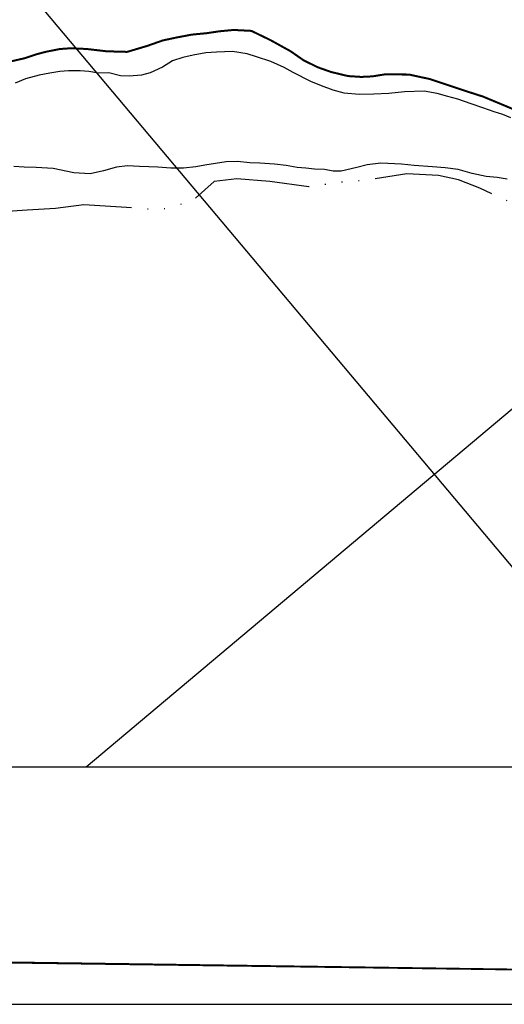
# Model space of a CAD drawing. Extents: x -1041338 to -1040238, y 4774339 to 4775199.
# Drawn here: x -1040982 to -1040921, y 4774339 to 4774462 of the extents above; entities that cross this region are included whole.
import ezdxf

# ---------------------------------------------------------------- set-up
doc = ezdxf.new("R2010")
doc.units = 0
doc.header["$LTSCALE"] = 10
doc.linetypes.add('AGUA', pattern=[2.3000000000000003, 1.5, -0.2, 0, -0.2, 0, -0.2, 0, -0.2])
doc.linetypes.add('CENTER2', pattern=[28.575000000000003, 19.05, -3.175, 3.175, -3.175])
doc.layers.get('0').update_dxf_attribs({"linetype": 'CONTINUOUS'})
for name, color, linetype in [('AGUA', 4, 'AGUA'), ('CUADRI', 244, 'CONTINUOUS'), ('CUADRO', 7, 'CONTINUOUS'), ('MAESTRAS', 2, 'CONTINUOUS'), ('ORDINARIA', 32, 'CONTINUOUS'), ('PLEAMAR', 7, 'CENTER2')]:
    doc.layers.add(name, color=color, linetype=linetype)

msp = doc.modelspace()

# ---------------------------------------------------------------- linework, layer by layer
at = {"color": 2}
msp.add_lwpolyline([(-1041308.419597296, 4774368.602604161), (-1040408.419597307, 4774368.598217174), (-1040408.415697763, 4775168.598217165), (-1041308.415697753, 4775168.602604151)], close=True, dxfattribs=at)
at = {"layer": 'AGUA', "flags": 128}
for points in [[(-1040977.26073224, 4774438.089817749), (-1040980.802270878, 4774437.874151072), (-1040983.872038375, 4774437.700368457), (-1040986.888098889, 4774437.889800668), (-1040989.551796894, 4774438.353747674), (-1040993.916174912, 4774439.372624608), (-1040997.914025015, 4774439.641313128), (-1041002.22235421, 4774439.16371648), (-1041006.368152456, 4774440.130676479), (-1041009.382156799, 4774441.450493235), (-1041013.729113747, 4774441.34620171), (-1041015.326149047, 4774436.778703073), (-1041016.744699354, 4774432.775693057), (-1041018.581959989, 4774428.318541424), (-1041020.859693133, 4774424.6617065), (-1041024.395101254, 4774424.459385782), (-1041027.070317936, 4774428.45190539), (-1041028.353713585, 4774433.08188761), (-1041029.658756327, 4774437.770298614), (-1041029.743896453, 4774441.736736407), (-1041029.308602637, 4774446.062104572), (-1041031.971579487, 4774447.568341352), (-1041035.283264087, 4774447.950200018), (-1041039.511443408, 4774446.505308673), (-1041042.187079318, 4774445.980683917), (-1041046.472856924, 4774445.340862716), (-1041050.285371318, 4774447.400472142), (-1041055.298600109, 4774448.279387446), (-1041059.594745765, 4774448.175708525), (-1041063.596061399, 4774446.959099573), (-1041067.954632689, 4774447.603586336), (-1041070.576979001, 4774445.624261813), (-1041071.991131295, 4774440.891947932), (-1041072.430388651, 4774435.582221128), (-1041074.171973792, 4774431.316464319), (-1041076.92145615, 4774425.836210588), (-1041079.64090693, 4774423.928066691), (-1041084.403720379, 4774423.968107643), (-1041087.289347198, 4774427.361219078), (-1041088.311251754, 4774432.032704148)], [(-1040865.126454901, 4774380.957304081), (-1040867.294564822, 4774381.339061495), (-1040870.358259345, 4774381.776639605), (-1040873.12112837, 4774382.059874222), (-1040875.948556695, 4774382.308115786), (-1040878.579756054, 4774382.385411588), (-1040881.569829008, 4774382.385125919), (-1040885.568441013, 4774383.07437236), (-1040889.876122628, 4774383.372247972), (-1040893.607321603, 4774382.532578966), (-1040898.173677769, 4774383.498777063), (-1040902.110281658, 4774384.498940066), (-1040906.407339846, 4774386.860651441), (-1040908.172692074, 4774388.576618375), (-1040910.66074206, 4774392.871049054), (-1040910.819503757, 4774397.275350626), (-1040909.29559437, 4774400.874404224), (-1040908.151388278, 4774403.435733333), (-1040905.79032448, 4774406.957319262), (-1040902.902906212, 4774409.267417388), (-1040899.275770638, 4774412.061985157), (-1040896.930488897, 4774414.669595575), (-1040896.790271277, 4774419.372933242), (-1040897.887148452, 4774423.529355039), (-1040900.576415451, 4774427.350548318), (-1040903.659490786, 4774430.5607053), (-1040907.996586208, 4774432.940807463), (-1040911.202858851, 4774434.510560811), (-1040915.648130783, 4774436.584792003), (-1040918.71768817, 4774437.99477493), (-1040921.420777361, 4774439.252583693), (-1040924.443082071, 4774440.62469936), (-1040927.080145702, 4774441.6744001), (-1040929.588033309, 4774442.196070768), (-1040933.501269327, 4774442.427912928), (-1040938.206484492, 4774441.662883734), (-1040942.03901904, 4774441.341086052), (-1040945.712542794, 4774440.79266799), (-1040950.566759381, 4774441.444962792), (-1040954.683514768, 4774441.769223938), (-1040957.518162116, 4774441.471220329), (-1040960.283045866, 4774438.986296155), (-1040964.306780779, 4774437.891563942), (-1040968.423535523, 4774438.215824323), (-1040973.730993759, 4774438.550095484), (-1040977.26073224, 4774438.089817749)]]:
    msp.add_lwpolyline(points, dxfattribs=at)
at = {"layer": 'CUADRI'}
for p, q in [((-1041308.417226587, 4774854.958927729), (-1040899.503423495, 4774368.600610928)), ((-1040973.438383416, 4774368.600971319), (-1040408.417281691, 4774843.651812544))]:
    msp.add_line(p, q, dxfattribs=at)
at = {"layer": 'CUADRO', "color": 1}
msp.add_lwpolyline([(-1040238.419508724, 4775199.054783395), (-1041338.422862666, 4775199.055338154), (-1041338.422862666, 4774339.055338154), (-1040238.419508724, 4774339.054783404)], close=True, dxfattribs=at)
at = {"layer": 'CUADRO', "const_width": 0.4}
msp.add_lwpolyline([(-1040388.419508726, 4775189.054783395), (-1041328.422862666, 4775189.055338154), (-1041328.422862666, 4774349.055338154), (-1040388.419508724, 4774349.054783403), (-1040388.419508726, 4775189.054783395)], dxfattribs=at)
at = {"layer": 'MAESTRAS'}
msp.add_lwpolyline([(-1040921.030395025, 4774441.756131475), (-1040922.259627564, 4774441.965210743), (-1040923.624107691, 4774442.090959235), (-1040925.364444248, 4774442.454002074), (-1040927.122467998, 4774442.954463882), (-1040928.752781861, 4774443.1699981), (-1040930.333671787, 4774443.282020066), (-1040932.586521076, 4774443.44411278), (-1040934.163451102, 4774443.635124931), (-1040936.769044877, 4774443.732982257), (-1040938.470371582, 4774443.512441978), (-1040939.761230904, 4774443.200326046), (-1040941.691932033, 4774442.761911118), (-1040942.709419031, 4774442.728269881), (-1040943.761194723, 4774442.936644791), (-1040945.018908464, 4774443.01335068), (-1040946.100250283, 4774443.122174647), (-1040947.174377426, 4774443.211521495), (-1040948.542113096, 4774443.435736649), (-1040949.987754669, 4774443.631090033), (-1040951.805615918, 4774443.754991055), (-1040953.048898008, 4774443.792744636), (-1040954.591920674, 4774443.952019277), (-1040956.028880545, 4774443.884795112), (-1040957.350772254, 4774443.71622931), (-1040958.664364237, 4774443.495365364), (-1040959.794368214, 4774443.287142253), (-1040961.320408688, 4774443.131541844), (-1040962.903087897, 4774443.098929396), (-1040964.525101391, 4774443.262164703), (-1040965.63600946, 4774443.271436317), (-1040966.807517573, 4774443.324705831), (-1040968.296071355, 4774443.426637379), (-1040969.670261974, 4774443.249771209), (-1040971.297263515, 4774442.768823354), (-1040972.948081357, 4774442.411948388), (-1040974.983436565, 4774442.554945961), (-1040977.549753599, 4774443.0549703), (-1040979.664098993, 4774443.201927772), (-1040981.163828117, 4774443.244345611), (-1040982.448233898, 4774443.333311125)], dxfattribs=at)
at = {"layer": 'ORDINARIA'}
msp.add_lwpolyline([(-1040920.560070803, 4774449.394748779), (-1040921.545497268, 4774449.782750389), (-1040922.641651305, 4774450.140805945), (-1040924.057021629, 4774450.613167765), (-1040925.512429951, 4774451.103919724), (-1040927.168026373, 4774451.686627904), (-1040928.414944697, 4774452.033126021), (-1040929.721377373, 4774452.390800245), (-1040931.348817027, 4774452.71814644), (-1040933.816609856, 4774452.623411553), (-1040935.768253842, 4774452.420880847), (-1040937.631901386, 4774452.339549465), (-1040939.437120911, 4774452.279864531), (-1040941.328926754, 4774452.453893846), (-1040942.688743267, 4774452.836090136), (-1040944.164712991, 4774453.352449089), (-1040945.483786626, 4774453.893709913), (-1040947.689116993, 4774455.003686264), (-1040948.787822338, 4774455.637663921), (-1040950.468320752, 4774456.377266781), (-1040952.249075755, 4774456.968980454), (-1040953.392483234, 4774457.364902628), (-1040955.235246353, 4774457.645699739), (-1040957.20349184, 4774457.547766211), (-1040958.528639091, 4774457.477667071), (-1040960.108767116, 4774457.169131115), (-1040961.394581489, 4774456.903184343), (-1040962.688315786, 4774456.479255792), (-1040963.950636883, 4774455.701500645), (-1040965.464359545, 4774454.974576741), (-1040966.571632147, 4774454.675103177), (-1040968.112103505, 4774454.558455719), (-1040969.19127483, 4774454.60163405), (-1040970.630081529, 4774454.987790241), (-1040971.902931278, 4774454.925991591), (-1040973.133248099, 4774455.167892529), (-1040974.180683202, 4774455.244979752), (-1040975.633159006, 4774455.249529565), (-1040976.73972725, 4774455.127512848), (-1040977.962067371, 4774454.929380154), (-1040979.314610897, 4774454.6940852), (-1040980.994995632, 4774454.237658646), (-1040982.278258821, 4774453.695788366)], dxfattribs=at)
at = {"layer": 'PLEAMAR', "ltscale": 0.1, "const_width": 0.25, "flags": 128}
msp.add_lwpolyline([(-1041308.418664162, 4774560.03714103), (-1041308.118301129, 4774560.164383138), (-1041307.446852776, 4774560.280495701), (-1041306.441885932, 4774560.228545731), (-1041305.292712453, 4774560.233795762), (-1041304.086426175, 4774560.094877006), (-1041302.848569688, 4774559.918457311), (-1041301.445354764, 4774559.240404416), (-1041299.927903953, 4774558.274050085), (-1041298.542672778, 4774557.388717225), (-1041297.345147499, 4774556.345540039), (-1041296.007857281, 4774554.907409674), (-1041294.915385759, 4774553.455603771), (-1041293.640669661, 4774552.104330922), (-1041292.46873463, 4774551.167781514), (-1041291.121033045, 4774550.250895031), (-1041289.414236259, 4774549.059334339), (-1041287.733029721, 4774547.974401426), (-1041285.477832378, 4774546.283008477), (-1041283.580103696, 4774544.483255152), (-1041281.260197344, 4774542.333749535), (-1041279.496277469, 4774540.998056193), (-1041277.125241528, 4774538.635307191), (-1041275.265076554, 4774536.80394407), (-1041273.636167645, 4774534.714104472), (-1041271.851099219, 4774532.819630174), (-1041270.790187616, 4774531.405361347), (-1041268.491471512, 4774529.594240399), (-1041265.897201366, 4774527.912923642), (-1041263.537071664, 4774526.893078001), (-1041260.872553198, 4774526.021844), (-1041255.976358334, 4774524.666532161), (-1041252.657560348, 4774523.272476908), (-1041248.89593186, 4774521.60699917), (-1041245.577171242, 4774520.212939987), (-1041243.058483749, 4774519.004507167), (-1041240.9498857, 4774517.773182128), (-1041239.228624474, 4774516.10891648), (-1041238.518837735, 4774514.881716034), (-1041238.364971412, 4774513.294424549), (-1041238.789751049, 4774511.757058203), (-1041239.589154229, 4774509.260981359), (-1041240.728435902, 4774507.552091118), (-1041241.470317582, 4774506.391883027), (-1041242.37809538, 4774504.663016999), (-1041243.293238583, 4774502.176938064), (-1041243.615388859, 4774501.293927601), (-1041244.207812073, 4774500.351954544), (-1041244.599494209, 4774499.761544719), (-1041244.840586449, 4774499.271633437), (-1041245.215025658, 4774498.225725044), (-1041245.489172795, 4774497.681909901), (-1041245.748022157, 4774497.150956616), (-1041245.9940228, 4774496.604721183), (-1041246.241137282, 4774495.718087977), (-1041246.472953988, 4774494.84431663), (-1041246.59276757, 4774494.116938575), (-1041246.617687851, 4774493.338809085), (-1041247.218959768, 4774492.041111794), (-1041247.618513304, 4774490.522068602), (-1041248.236627199, 4774489.262930715), (-1041248.955251061, 4774487.771408726), (-1041249.220800334, 4774486.56222174), (-1041249.303766627, 4774485.605111883), (-1041249.242299236, 4774484.769464523), (-1041248.869769054, 4774483.50521117), (-1041248.6211043, 4774482.974831776), (-1041248.00482787, 4774482.359148169), (-1041247.573593676, 4774482.080862006), (-1041247.148211885, 4774482.044156462), (-1041246.506752818, 4774482.33700015), (-1041245.398396591, 4774483.071679084), (-1041244.721274559, 4774484.08464418), (-1041244.290344488, 4774485.038497997), (-1041244.028150999, 4774485.89979496), (-1041243.626138209, 4774486.829363583), (-1041243.242525005, 4774487.546245055), (-1041242.631194162, 4774488.109542797), (-1041242.120359747, 4774488.440440333), (-1041241.52742849, 4774488.791050926), (-1041240.814376736, 4774489.291993521), (-1041239.798522943, 4774490.195373142), (-1041237.926357287, 4774492.015901035), (-1041237.142886423, 4774493.019685719), (-1041236.505111092, 4774494.196759332), (-1041235.77605781, 4774495.499887612), (-1041234.681828279, 4774497.307206284), (-1041234.032361677, 4774498.001134762), (-1041233.314682002, 4774498.555252092), (-1041232.639691271, 4774498.925571814), (-1041231.635248451, 4774499.079936555), (-1041230.071768592, 4774499.377640978), (-1041228.682983086, 4774499.257778773), (-1041226.315501518, 4774498.995162144), (-1041224.566785912, 4774498.319588555), (-1041223.155261324, 4774497.789694069), (-1041220.425186008, 4774496.329838518), (-1041217.378008649, 4774494.492824713), (-1041215.500877108, 4774493.28147939), (-1041213.49797974, 4774492.175873769), (-1041210.264841118, 4774491.138977017), (-1041207.305973232, 4774490.300633147), (-1041204.641444477, 4774489.429435283), (-1041202.366936771, 4774488.766752075), (-1041200.185430006, 4774487.704034496), (-1041198.761178598, 4774486.648354013), (-1041198.051391859, 4774485.421153567), (-1041197.612950861, 4774484.023261994), (-1041196.797463441, 4774482.670342129), (-1041195.74048371, 4774481.413180158), (-1041194.77649138, 4774479.755967712), (-1041194.431164074, 4774478.919488267), (-1041194.338491903, 4774478.294842738), (-1041194.42577815, 4774477.627027044), (-1041194.529814364, 4774477.221590215), (-1041194.644509441, 4774476.66222668), (-1041194.752361998, 4774476.181703361), (-1041194.805399332, 4774475.722913591), (-1041194.853232532, 4774475.1710038), (-1041194.955306377, 4774474.451696524), (-1041194.922055448, 4774473.919253046), (-1041194.853843718, 4774473.02638643), (-1041194.771345289, 4774472.145504103), (-1041194.643114202, 4774471.181251016), (-1041194.615454824, 4774470.278615105), (-1041194.50212238, 4774469.448037731), (-1041194.427078417, 4774468.633975193), (-1041194.21073352, 4774467.159052245), (-1041194.081452163, 4774466.512439433), (-1041193.94926791, 4774465.74641854), (-1041193.716535775, 4774464.918760436), (-1041193.563249382, 4774464.243596256), (-1041193.497913468, 4774463.470105514), (-1041193.450827705, 4774462.48636215), (-1041193.33907645, 4774461.938338461), (-1041193.168573468, 4774461.051131153), (-1041192.939617283, 4774460.237010296), (-1041192.67527987, 4774459.380758954), (-1041192.285545163, 4774458.318375215), (-1041191.905374439, 4774457.295859794), (-1041191.689454773, 4774456.782368004), (-1041191.242497182, 4774456.0796576), (-1041190.515625989, 4774455.300699454), (-1041189.872013346, 4774454.763330039), (-1041189.283552136, 4774454.491153393), (-1041189.041900965, 4774454.574483408), (-1041188.777252556, 4774454.773022495), (-1041188.358692708, 4774455.244775821), (-1041188.039665252, 4774455.920439447), (-1041187.77905363, 4774456.523020554), (-1041187.471808545, 4774457.212746399), (-1041186.926381572, 4774458.246510767), (-1041186.529796777, 4774458.915504174), (-1041185.947290034, 4774460.076317738), (-1041185.733903208, 4774460.735067582), (-1041185.533959926, 4774461.238703895), (-1041185.348075347, 4774461.730520122), (-1041185.146494719, 4774462.403312149), (-1041184.952225569, 4774463.141834768), (-1041184.748994057, 4774463.983766405), (-1041184.571025827, 4774464.684642801), (-1041184.38692553, 4774465.606363317), (-1041184.326390589, 4774466.304352011), (-1041184.381097627, 4774467.025291309), (-1041184.395894599, 4774467.7558447), (-1041184.330287145, 4774468.362224428), (-1041184.196699874, 4774469.001818357), (-1041184.006334114, 4774469.545339093), (-1041183.632733017, 4774470.099107323), (-1041182.244794869, 4774471.655196616), (-1041180.74623747, 4774473.186867505), (-1041179.274763491, 4774474.831634536), (-1041178.06123989, 4774476.055738796), (-1041176.380943604, 4774477.128794516), (-1041175.090758875, 4774477.534203785), (-1041172.76665226, 4774477.518177441), (-1041171.192661342, 4774476.939398658), (-1041169.859274146, 4774476.565956734), (-1041168.299704449, 4774476.246787027), (-1041166.275039314, 4774476.182787027), (-1041164.357129184, 4774476.164925454), (-1041162.678108162, 4774475.946186424), (-1041160.798290238, 4774475.488669779), (-1041159.437795792, 4774475.002151746), (-1041157.690162878, 4774474.297631389), (-1041155.90440039, 4774474.032770034), (-1041153.946673152, 4774474.048385354), (-1041152.227835023, 4774473.863123216), (-1041150.454021494, 4774473.744780074), (-1041148.109155787, 4774473.542393069), (-1041146.544925466, 4774473.702690025), (-1041144.66850644, 4774474.057517569), (-1041142.9196118, 4774474.644808063), (-1041140.697572487, 4774475.154354604), (-1041138.9660245, 4774475.115645468), (-1041136.671964107, 4774474.327102629), (-1041134.757027066, 4774473.423592281), (-1041133.130509182, 4774473.024843391), (-1041130.811039363, 4774472.529370417), (-1041128.658911037, 4774472.232883502), (-1041126.686786406, 4774471.988869712), (-1041124.569777196, 4774472.138376499), (-1041122.764956692, 4774472.093352698), (-1041120.62720193, 4774472.056514928), (-1041118.820680351, 4774471.605292913), (-1041116.834158328, 4774471.101650012), (-1041114.772638884, 4774470.185514268), (-1041112.790777485, 4774469.202404703), (-1041110.449594717, 4774468.398837132), (-1041109.127229845, 4774467.472660095), (-1041107.980204792, 4774467.078370607), (-1041106.646804058, 4774466.70491258), (-1041105.248166499, 4774466.658037448), (-1041103.803387503, 4774466.717903727), (-1041102.253554574, 4774467.137829794), (-1041100.316583177, 4774467.339753535), (-1041098.870092816, 4774466.993457735), (-1041097.249936631, 4774466.521440396), (-1041095.811505793, 4774466.508022122), (-1041093.159139084, 4774466.020731248), (-1041091.319138268, 4774465.529737709), (-1041089.338964403, 4774464.952810258), (-1041086.963606087, 4774463.825019058), (-1041085.123605271, 4774463.33402552), (-1041082.990511134, 4774462.817721085), (-1041081.422881914, 4774462.165673852), (-1041080.441442799, 4774461.395229509), (-1041079.456648979, 4774459.981419813), (-1041078.938600766, 4774458.718626451), (-1041078.726393098, 4774457.334587052), (-1041078.439225378, 4774455.53805088), (-1041079.262201324, 4774453.283636242), (-1041079.016538247, 4774451.859805288), (-1041078.864869411, 4774450.62865359), (-1041078.908911045, 4774448.417753207), (-1041079.370607586, 4774447.350239309), (-1041080.052124929, 4774446.301721644), (-1041080.354553038, 4774445.368115316), (-1041080.430788355, 4774444.488817342), (-1041080.282542246, 4774444.069989799), (-1041079.675562396, 4774443.833063515), (-1041079.164325519, 4774444.194974635), (-1041078.648400938, 4774445.036320211), (-1041078.126165566, 4774445.950946409), (-1041077.513260115, 4774447.485245402), (-1041077.168052099, 4774449.33794126), (-1041077.136720322, 4774451.402288643), (-1041076.600499827, 4774453.755262592), (-1041075.696188591, 4774455.670432799), (-1041075.606195172, 4774455.844550675), (-1041074.974854139, 4774456.752427356), (-1041074.312384523, 4774457.581143605), (-1041073.363183286, 4774458.311280508), (-1041071.38976985, 4774459.359045364), (-1041069.766688232, 4774459.772636732), (-1041067.310406896, 4774460.003577963), (-1041064.699521001, 4774459.889012342), (-1041062.528321119, 4774459.812346878), (-1041059.697614422, 4774459.678785022), (-1041057.454829557, 4774460.001987005), (-1041054.958744652, 4774460.266421232), (-1041050.576503951, 4774460.146587229), (-1041047.156613695, 4774460.848072391), (-1041044.507632344, 4774461.173109601), (-1041041.938274921, 4774461.431229165), (-1041039.846685427, 4774461.287629949), (-1041036.704831406, 4774461.23596202), (-1041034.979645117, 4774461.123984435), (-1041031.376352268, 4774460.960652282), (-1041029.850251519, 4774460.681290234), (-1041028.050067811, 4774460.156819804), (-1041026.17492405, 4774459.219852597), (-1041024.959287104, 4774458.339781781), (-1041024.275659667, 4774457.28417661), (-1041023.357776667, 4774455.949950026), (-1041022.884209435, 4774454.174265349), (-1041022.362799692, 4774452.099123866), (-1041022.437347475, 4774450.813643781), (-1041022.378022712, 4774449.368985296), (-1041021.934971919, 4774448.518684778), (-1041021.535126842, 4774448.447287695), (-1041021.283538165, 4774448.794682017), (-1041020.960350965, 4774449.541927684), (-1041020.202598304, 4774451.469743323), (-1041019.522782034, 4774452.924459202), (-1041018.841264691, 4774453.972976867), (-1041017.986081522, 4774454.895772992), (-1041016.965281762, 4774456.025761237), (-1041016.250309009, 4774457.034487346), (-1041015.323540858, 4774458.357150918), (-1041014.595858247, 4774459.512430027), (-1041013.920702602, 4774460.487679243), (-1041012.839340182, 4774461.464799824), (-1041012.148075781, 4774461.774257852), (-1041011.216221197, 4774461.878395123), (-1041010.422875954, 4774461.662264163), (-1041009.328367578, 4774461.087980919), (-1041008.039444576, 4774460.201579334), (-1041006.631083788, 4774459.415624532), (-1041004.445476225, 4774459.079366094), (-1041003.000683688, 4774459.13921627), (-1041001.356819151, 4774459.366467011), (-1040999.746410023, 4774459.633509308), (-1040998.088148093, 4774459.60113094), (-1040996.742037501, 4774459.374225914), (-1040994.34570033, 4774459.168524362), (-1040992.857705327, 4774458.449523345), (-1040991.108361049, 4774457.338840907), (-1040989.140873214, 4774456.615380488), (-1040986.754516403, 4774456.040304367), (-1040984.989475639, 4774455.961807605), (-1040983.073276873, 4774456.350108111), (-1040981.07743035, 4774456.805346298), (-1040979.594508241, 4774457.304855477), (-1040978.423764548, 4774457.609870207), (-1040976.733745032, 4774457.943846256), (-1040975.322397616, 4774458.043524126), (-1040973.337573417, 4774457.946027199), (-1040970.925773063, 4774457.664077114), (-1040968.348366406, 4774457.589283016), (-1040965.847607337, 4774458.333167803), (-1040963.905975316, 4774459.014558208), (-1040962.176138692, 4774459.382011149), (-1040960.299719666, 4774459.736838693), (-1040958.475841144, 4774459.911652446), (-1040956.905249125, 4774460.145217852), (-1040955.081380892, 4774460.319995467), (-1040952.876701772, 4774460.20355848), (-1040951.388706769, 4774459.484557463), (-1040950.467874508, 4774459.03595962), (-1040947.995404594, 4774457.669211215), (-1040946.359163481, 4774456.531382654), (-1040944.624216596, 4774455.680329328), (-1040942.97695316, 4774455.09523588), (-1040940.843872563, 4774454.57894755), (-1040939.191958792, 4774454.473284628), (-1040937.820452312, 4774454.539465571), (-1040936.32314635, 4774454.779361743), (-1040933.259885163, 4774454.77337669), (-1040931.593587539, 4774454.408100763), (-1040930.68715267, 4774454.21913203), (-1040926.526008038, 4774452.826499511), (-1040924.012126842, 4774452.018960439), (-1040920.770113397, 4774450.668727547), (-1040917.888154999, 4774449.423400836), (-1040915.774132418, 4774448.687274951), (-1040912.649846242, 4774447.585136032), (-1040910.529475501, 4774446.922294699), (-1040908.049049715, 4774446.154547183), (-1040905.619476898, 4774444.800603766), (-1040902.869655853, 4774443.308313411), (-1040900.320618173, 4774442.054784566), (-1040898.537818486, 4774440.904310575), (-1040896.681746281, 4774439.747521918), (-1040894.874788604, 4774437.598343075), (-1040893.956919143, 4774436.264132595), (-1040892.089398806, 4774433.962086087), (-1040890.675927758, 4774431.957625018), (-1040888.978687887, 4774428.968971964), (-1040887.464847359, 4774426.845083984), (-1040886.193298089, 4774425.332714976), (-1040883.783511301, 4774421.604103288), (-1040882.035799499, 4774418.599585962), (-1040880.299596906, 4774416.071660073), (-1040879.27049268, 4774413.921847987), (-1040878.718019448, 4774411.760320401), (-1040878.660589374, 4774411.034304093), (-1040878.727037676, 4774410.451515691), (-1040878.919054898, 4774409.704606375), (-1040879.237374729, 4774408.968599583), (-1040879.575574521, 4774408.186577516), (-1040880.114190229, 4774407.294626702), (-1040880.669986149, 4774406.388231341), (-1040881.306065929, 4774405.472882763), (-1040881.822784708, 4774404.833529217), (-1040882.393709756, 4774404.119327473), (-1040883.197370348, 4774403.472909914), (-1040883.994799192, 4774402.714638269), (-1040884.501303194, 4774402.376606796), (-1040885.438184174, 4774402.028009353), (-1040886.616745733, 4774401.827495557), (-1040888.022534488, 4774401.757971436), (-1040889.089946396, 4774401.738728699), (-1040890.00290319, 4774401.849346654), (-1040890.431930313, 4774401.929329976), (-1040891.005917883, 4774401.986195277), (-1040891.495130311, 4774402.006423722), (-1040891.998877666, 4774402.027927678), (-1040892.480192634, 4774402.054823529), (-1040892.84959597, 4774402.189279441), (-1040893.265469156, 4774402.37905454), (-1040893.86416106, 4774402.657884704), (-1040894.198164788, 4774402.86256391), (-1040894.601108121, 4774403.117166476), (-1040894.907271119, 4774403.304792751), (-1040895.324749379, 4774403.560670827), (-1040895.706499738, 4774403.806127239), (-1040895.951929983, 4774403.94797978), (-1040896.117673748, 4774404.064859398), (-1040896.266332272, 4774404.209599708), (-1040896.506752276, 4774404.479492476), (-1040896.866723581, 4774404.891578462), (-1040897.011602665, 4774405.079956885), (-1040897.239055448, 4774405.414681052), (-1040897.599707165, 4774405.988036923), (-1040897.77653471, 4774406.230475126), (-1040898.00743864, 4774406.440916218), (-1040898.311085442, 4774406.657622522), (-1040898.645065342, 4774406.862321762), (-1040898.966698219, 4774406.956020503), (-1040899.372425827, 4774406.925086215), (-1040899.841369944, 4774406.841001601), (-1040900.394395252, 4774406.632267854), (-1040900.918340416, 4774406.421019224), (-1040901.431177972, 4774406.084232043), (-1040901.999358406, 4774405.700941907), (-1040902.414152386, 4774405.311736517), (-1040903.04235272, 4774404.743106201), (-1040903.578256402, 4774404.22511133), (-1040904.161202474, 4774403.586643812), (-1040904.430521, 4774403.184871863), (-1040904.761830159, 4774402.744503739), (-1040905.047895344, 4774402.234262276), (-1040905.252738341, 4774401.856133934), (-1040905.475563189, 4774401.399062833), (-1040905.713834086, 4774400.848084232), (-1040905.963832791, 4774400.246812284), (-1040906.124365791, 4774399.747724602), (-1040906.272842693, 4774399.218285311), (-1040906.38752506, 4774398.825172292), (-1040906.503508038, 4774398.41749726), (-1040906.561269531, 4774398.004816423), (-1040906.589585222, 4774397.508979674), (-1040906.564444726, 4774396.869308136), (-1040906.52350606, 4774396.242919172), (-1040906.506263025, 4774395.596580228), (-1040906.539052106, 4774395.218391352), (-1040906.536343998, 4774394.573327918), (-1040906.590922423, 4774394.028473331), (-1040906.569317117, 4774393.60160047), (-1040906.544843493, 4774393.123182713), (-1040906.484059139, 4774392.81017126), (-1040906.36059345, 4774392.374522234), (-1040906.142924819, 4774391.842792919), (-1040905.870800605, 4774391.262403583), (-1040905.633433911, 4774390.992417502), (-1040905.350980082, 4774390.784857352), (-1040904.933149703, 4774390.44835435), (-1040904.437885889, 4774390.24440726), (-1040903.999542948, 4774390.060027989), (-1040903.507133911, 4774389.90760969), (-1040903.075438727, 4774389.731137198), (-1040902.237007232, 4774389.343684152), (-1040901.634535888, 4774389.108492102), (-1040900.916946016, 4774388.848706397), (-1040900.244586578, 4774388.658777928), (-1040899.49698161, 4774388.491680382), (-1040898.863204851, 4774388.363702369), (-1040897.721592655, 4774388.297836356), (-1040896.854805578, 4774388.1250642), (-1040895.920422512, 4774388.08638973), (-1040894.92561085, 4774388.098521603), (-1040893.297257282, 4774388.153912829), (-1040892.539855541, 4774388.172533993), (-1040891.067998229, 4774388.428718118), (-1040889.872555047, 4774388.546507156), (-1040889.042951745, 4774388.615525445), (-1040888.202024027, 4774388.583128426), (-1040887.469457179, 4774388.459652698), (-1040886.142154573, 4774388.244668672), (-1040884.934510177, 4774388.039989039), (-1040883.904556767, 4774387.870761127), (-1040882.841656371, 4774387.618324923), (-1040881.619251412, 4774387.352116137), (-1040880.149716498, 4774386.923989234), (-1040879.111949552, 4774386.613451997), (-1040878.023915708, 4774386.419116827), (-1040876.414024471, 4774386.21990584), (-1040874.376752945, 4774386.084264532), (-1040873.078947639, 4774385.992358848), (-1040871.636398331, 4774385.948209736), (-1040870.639439561, 4774385.862150048), (-1040869.91030886, 4774385.698788165), (-1040868.581272807, 4774385.636301224), (-1040867.848729787, 4774385.512805462), (-1040867.039834889, 4774385.342567305), (-1040866.561297366, 4774385.301269589), (-1040866.028115556, 4774385.194978462), (-1040865.306835758, 4774385.172921974), (-1040864.889852182, 4774385.116841431), (-1040864.185854929, 4774384.895378513), (-1040862.491798278, 4774384.508115805), (-1040861.715911561, 4774384.421061974), (-1040860.856773593, 4774384.367005852), (-1040860.208334791, 4774384.431585777), (-1040859.494916186, 4774384.550798547), (-1040858.68003608, 4774384.681349923), (-1040857.966593646, 4774384.800582727), (-1040857.397905502, 4774384.872022823), (-1040856.911530615, 4774384.689435815), (-1040855.996847735, 4774384.349352955), (-1040855.271190547, 4774384.146100987), (-1040854.368746249, 4774384.128482865), (-1040853.441154962, 4774384.168949674), (-1040851.905018887, 4774384.277424528), (-1040851.125658655, 4774384.230260784), (-1040849.824403663, 4774384.178225152), (-1040848.744207183, 4774384.125179275), (-1040847.366661509, 4774384.026377283), (-1040846.083616765, 4774383.996000754), (-1040844.786749452, 4774384.125124466), (-1040842.910834648, 4774384.445334566), (-1040841.70503212, 4774384.682769896), (-1040840.415978341, 4774384.953202934), (-1040839.231846037, 4774385.172391178), (-1040838.242714342, 4774385.22765692), (-1040837.506684269, 4774385.14403514), (-1040836.603101453, 4774385.15224975), (-1040836.0092934, 4774385.281806983), (-1040835.480512807, 4774385.356691303), (-1040834.741936924, 4774385.534025142), (-1040834.143751481, 4774385.482386895), (-1040833.262953578, 4774385.446541721), (-1040832.484531339, 4774385.620407371), (-1040831.47810356, 4774385.875063439), (-1040830.704031632, 4774386.230092364), (-1040829.793042777, 4774386.77420329), (-1040829.116958834, 4774387.157783696), (-1040828.387158307, 4774387.697436223), (-1040827.928659362, 4774388.11989647), (-1040827.575058063, 4774388.491131957), (-1040827.312508009, 4774388.970662959), (-1040827.22076311, 4774389.565401888), (-1040827.088464662, 4774390.859690968), (-1040827.032433068, 4774392.200766442), (-1040826.994635552, 4774393.563480985), (-1040827.01055462, 4774394.770123409), (-1040827.046267926, 4774395.516459955), (-1040827.129726148, 4774396.407530017), (-1040827.292010573, 4774397.084446957), (-1040827.591211925, 4774397.572281897), (-1040827.931234993, 4774398.284610489), (-1040828.285080632, 4774398.837438842), (-1040828.984921007, 4774399.801790152), (-1040829.39684708, 4774400.379725761), (-1040829.618819756, 4774400.599764945), (-1040830.043678063, 4774400.79713085), (-1040830.834325345, 4774400.945713835), (-1040831.860805241, 4774401.154831832), (-1040832.422556647, 4774401.163135771), (-1040832.875083923, 4774401.041481161), (-1040833.522584732, 4774400.75587184), (-1040834.028791226, 4774400.47814904), (-1040834.545370604, 4774400.080796052), (-1040835.217090697, 4774399.516036266), (-1040835.795200194, 4774399.103920483), (-1040836.283196439, 4774398.80453858), (-1040836.923797876, 4774398.598669363), (-1040838.543147834, 4774398.457200732), (-1040840.162497791, 4774398.315732101), (-1040841.560813065, 4774398.175253681), (-1040843.209660321, 4774398.156863392), (-1040844.685180442, 4774398.284200762), (-1040845.958102921, 4774398.205884272), (-1040847.683264689, 4774398.23424031), (-1040849.039150429, 4774398.351253252), (-1040850.279765638, 4774398.639121141), (-1040851.405147684, 4774399.09784005), (-1040852.350265855, 4774399.782030649), (-1040853.190486381, 4774400.517446009), (-1040853.521720554, 4774400.867439811), (-1040853.70475075, 4774401.305096374), (-1040853.808941203, 4774401.956889953), (-1040853.867265976, 4774402.90606105), (-1040853.640442768, 4774404.131944701), (-1040853.597355414, 4774405.17204199), (-1040853.753451803, 4774406.277072677), (-1040854.387949167, 4774407.67532195), (-1040855.214689641, 4774409.761884761), (-1040855.746087233, 4774411.864966271), (-1040855.95662185, 4774413.310580797), (-1040855.688769029, 4774414.462992842), (-1040854.877477454, 4774416.072337499), (-1040853.966436491, 4774417.379166937), (-1040852.550039346, 4774419.188175673), (-1040850.726058937, 4774421.339866782), (-1040848.827873063, 4774423.863008319), (-1040847.320904507, 4774425.748166468), (-1040845.170761348, 4774427.787758112), (-1040842.922818192, 4774429.986814476), (-1040841.375841502, 4774431.364725966), (-1040839.707473533, 4774432.690168705), (-1040838.2799761, 4774433.658565078), (-1040836.609682569, 4774434.522007845), (-1040834.069773994, 4774435.730267657), (-1040830.486356718, 4774437.352255758), (-1040828.270685331, 4774438.210615061), (-1040825.471567057, 4774439.01866032), (-1040823.013089283, 4774439.772102157), (-1040821.016633002, 4774440.523445459), (-1040819.375247318, 4774441.053522521), (-1040817.786336933, 4774441.462187381), (-1040815.606812268, 4774441.903829535), (-1040813.338617926, 4774442.883641111), (-1040811.501635496, 4774443.73269985), (-1040809.824092801, 4774444.679530198), (-1040808.182693577, 4774445.209591156), (-1040806.813022125, 4774445.51121998), (-1040804.774492883, 4774446.021585092), (-1040803.602330198, 4774446.466216107), (-1040802.263502443, 4774446.896443062), (-1040800.491537213, 4774446.995422877), (-1040798.795689472, 4774447.184936134), (-1040796.826215475, 4774447.140913758), (-1040794.787825498, 4774446.923010431), (-1040792.825566549, 4774446.795656647), (-1040790.720209983, 4774446.865852304), (-1040787.79055982, 4774447.242760248), (-1040785.511289018, 4774447.381939426), (-1040783.822680152, 4774447.488101238), (-1040782.369652337, 4774447.782548066), (-1040780.704648292, 4774448.100659452), (-1040778.061166285, 4774448.082436306), (-1040775.794410306, 4774447.592916556), (-1040773.763272744, 4774447.291677887), (-1040772.079929536, 4774446.852528353), (-1040770.456361698, 4774446.208591208), (-1040768.392441339, 4774445.316738335), (-1040765.737882873, 4774444.457882794), (-1040763.249989477, 4774443.613431312), (-1040761.680859867, 4774443.310078006), (-1040759.687767511, 4774443.054089956), (-1040758.437561777, 4774442.94618756), (-1040757.370424426, 4774443.14798631), (-1040755.826849028, 4774443.518562514), (-1040753.799535511, 4774444.141291585), (-1040751.719722866, 4774444.885452891), (-1040750.45442882, 4774445.369519383), (-1040749.010551902, 4774446.042598636), (-1040747.626426527, 4774446.510910313), (-1040746.106432122, 4774447.093456125), (-1040744.321938531, 4774447.821118766), (-1040742.901679974, 4774448.706163695), (-1040741.503100676, 4774449.341158224), (-1040739.417985006, 4774450.630634809), (-1040737.602671547, 4774451.229679286), (-1040735.747373782, 4774451.321457071), (-1040734.02792122, 4774451.299020756), (-1040731.482249499, 4774451.121296754), (-1040729.199103746, 4774450.33649602), (-1040726.954040565, 4774449.596941972), (-1040724.718141822, 4774449.236036454), (-1040722.991450384, 4774449.296951581), (-1040720.212123174, 4774449.392942538), (-1040718.394860325, 4774449.530007077), (-1040716.804061746, 4774449.476668034), (-1040714.582579558, 4774448.949083593), (-1040713.073201491, 4774448.440962713), (-1040710.889815415, 4774447.958641062), (-1040708.691951587, 4774447.643022297), (-1040706.715225175, 4774447.682335261), (-1040705.033855185, 4774447.705145631), (-1040703.352461366, 4774447.727976035), (-1040701.299631006, 4774447.676771663), (-1040698.748632432, 4774448.044382975), (-1040695.932299868, 4774448.429229999), (-1040694.440967458, 4774448.569466947), (-1040691.478363383, 4774447.843166822), (-1040688.893033424, 4774447.418338886), (-1040685.393454178, 4774445.906111257), (-1040682.552743689, 4774445.324790243), (-1040679.871744546, 4774445.227888405), (-1040676.610560142, 4774445.61875944), (-1040673.314683945, 4774446.410034144), (-1040670.163826851, 4774447.079381639), (-1040666.914222263, 4774447.336771427), (-1040663.165449974, 4774447.147709914), (-1040659.912760038, 4774446.665304277), (-1040656.210272897, 4774445.942373951), (-1040653.468344019, 4774445.772954471), (-1040650.398487694, 4774445.508009449), (-1040647.46213185, 4774445.254594498), (-1040645.277201522, 4774444.864332432), (-1040643.469558848, 4774444.77555866), (-1040641.223674957, 4774444.312798987), (-1040639.511691178, 4774443.896135256), (-1040635.992051186, 4774443.390681647), (-1040633.662101755, 4774443.122346791), (-1040630.08152174, 4774442.54441168), (-1040628.371959476, 4774442.655354099), (-1040627.220096962, 4774442.757639276), (-1040625.728764552, 4774442.897876224), (-1040623.364085961, 4774443.029948968), (-1040620.720891037, 4774443.272471093), (-1040618.295235055, 4774443.332066264), (-1040616.560125761, 4774443.182308854), (-1040614.337391214, 4774442.452622825), (-1040612.64854324, 4774441.769016636), (-1040610.620249197, 4774441.123342182), (-1040608.27871995, 4774440.988488574), (-1040606.71486445, 4774441.189673023), (-1040604.834688396, 4774441.161882889), (-1040603.11113509, 4774440.878664266), (-1040601.349777565, 4774440.25602168), (-1040599.904730303, 4774439.862389816), (-1040597.536952825, 4774439.254651032), (-1040595.462373635, 4774439.142845392), (-1040593.886962146, 4774439.477491055), (-1040592.117099863, 4774439.728161277), (-1040590.286307846, 4774439.906313861), (-1040588.322028886, 4774440.072952475), (-1040586.346207477, 4774440.373068404), (-1040585.049302033, 4774440.597300824), (-1040583.49701606, 4774440.665040165), (-1040581.361469767, 4774440.480720815), (-1040579.054645852, 4774439.945479639), (-1040573.536035108, 4774440.007068316), (-1040571.304819631, 4774440.150675062), (-1040568.673204524, 4774440.259715941), (-1040565.797788704, 4774440.078782493), (-1040563.348996917, 4774440.405320123), (-1040561.712645405, 4774440.667484282), (-1040560.076256525, 4774440.929652371), (-1040558.631209263, 4774440.536020504), (-1040557.136788255, 4774439.936409786), (-1040555.352294925, 4774439.580709659), (-1040553.327075941, 4774439.674866769), (-1040550.924593132, 4774439.467515552), (-1040548.498974518, 4774439.527106795), (-1040544.646374378, 4774439.587429596), (-1040541.86971634, 4774439.818417719), (-1040538.536035924, 4774440.270268461), (-1040534.851292256, 4774440.893536119), (-1040531.468214266, 4774441.139428042), (-1040528.073580287, 4774441.518781177), (-1040525.1140751, 4774441.53229258), (-1040522.116728325, 4774441.206383953), (-1040518.791528839, 4774440.784941921), (-1040516.267152443, 4774440.432611593), (-1040514.253489447, 4774440.393307492), (-1040512.251430097, 4774440.22050211), (-1040509.506378503, 4774439.311291136), (-1040507.672511427, 4774438.749612155), (-1040505.560114478, 4774438.298366451), (-1040502.295831187, 4774437.949425956), (-1040497.453061348, 4774437.19529956), (-1040494.879300916, 4774436.637026517), (-1040492.46523829, 4774436.563156546), (-1040490.596642053, 4774436.401885167), (-1040488.971846529, 4774436.530588112), (-1040486.378035641, 4774436.979052952), (-1040483.917687866, 4774437.439051794), (-1040480.995963069, 4774437.792007194), (-1040477.418468402, 4774437.953867508), (-1040474.107923791, 4774438.138775792), (-1040471.876721853, 4774438.282398643), (-1040469.718039756, 4774438.365021751), (-1040467.498380267, 4774438.375167286), (-1040465.751677617, 4774438.358875018), (-1040461.83589001, 4774438.201771703), (-1040458.887940811, 4774438.081821894), (-1040456.534842037, 4774438.080413393), (-1040454.109199594, 4774438.140024668), (-1040451.962110853, 4774438.089182634), (-1040450.105070604, 4774437.794450043), (-1040447.798246689, 4774437.259208865), (-1040445.624896177, 4774436.735465555), (-1040443.051135745, 4774436.17719251), (-1040440.428001567, 4774435.412940613), (-1040437.915181159, 4774434.927149073), (-1040435.657741279, 4774434.597850612), (-1040432.732941424, 4774434.210974449), (-1040429.201745444, 4774433.838982053), (-1040425.571791682, 4774433.055068089), (-1040422.876124124, 4774432.351799831), (-1040419.840996959, 4774431.686447207), (-1040415.215779602, 4774430.749409962), (-1040412.557929802, 4774430.385581769), (-1040409.667845567, 4774429.598281902), (-1040408.419301864, 4774429.209068085)], dxfattribs=at)

doc.saveas('drawing.dxf')
